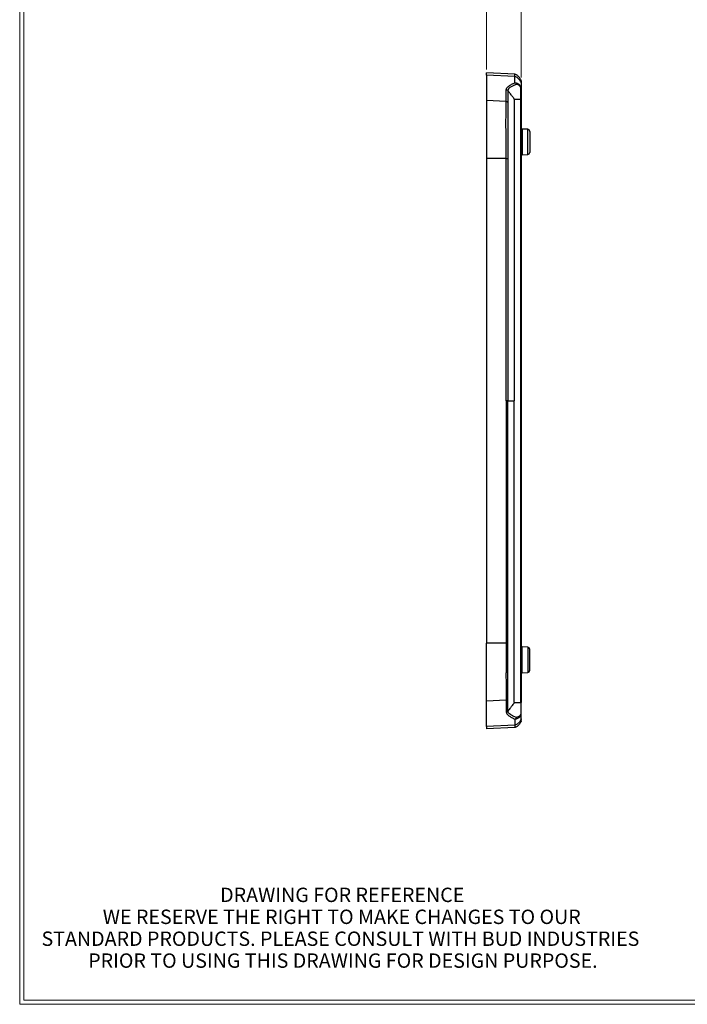
# Model space of a CAD drawing. Units: inches. Extents: x 0.3 to 29.7, y 0.3 to 21.7.
# Drawn here: x 0.3 to 9.9, y 0.3 to 14.5 of the extents above; entities that cross this region are included whole.
import ezdxf

# ---------------------------------------------------------------- set-up
doc = ezdxf.new("R2010")
doc.units = ezdxf.units.IN
doc.header["$MEASUREMENT"] = 0
doc.styles.add('SLDTEXTSTYLE0', font='TXT', dxfattribs={"width": 0.75})
doc.dimstyles.new('SLDDIMSTYLE0', dxfattribs={"dimtxt": 0.125, "dimasz": 0.13, "dimexe": 0, "dimexo": 0.0625, "dimgap": 0.03125, "dimtad": 0, "dimtih": 1, "dimtoh": 1, "dimrnd": 1e-09, "dimzin": 4, "dimdsep": 46, "dimtxsty": 'SLDTEXTSTYLE0', "dimsah": 1, "dimcen": 0.09, "dimadec": 0, "dimazin": 1, "dimtfac": 1, "dimtofl": 0, "dimtmove": 0, "dimatfit": 3, "dimfxl": 1, "dimfrac": 2, "dimtolj": 1, "dimtzin": 12, "dimarcsym": 0})

# ---------------------------------------------------------------- blocks, each defined once
blk = doc.blocks.new('SW_NOTE_0_1')
at = {"color": 0, "linetype": 'Continuous', "lineweight": 0, "char_height": 0.20833, "attachment_point": 2, "style": 'SLDTEXTSTYLE0'}
for s, insert in [('DRAWING FOR REFERENCE', (1.702, 0.269)), ('WE RESERVE THE RIGHT TO MAKE CHANGES TO OUR', (1.695, -0.049)), ('STANDARD PRODUCTS. PLEASE CONSULT WITH BUD INDUSTRIES', (1.676, -0.366)), ('PRIOR TO USING THIS DRAWING FOR DESIGN PURPOSE.', (1.712, -0.683))]:
    blk.add_mtext(s, dxfattribs=dict(at, insert=insert))
blk = doc.blocks.new('_D_6')
at = {"color": 7, "linetype": 'Continuous', "lineweight": 0}
for p, q in [((7.007, 13.805), (7.007, 15.6)), ((7.507, 13.688), (7.507, 15.6)), ((6.039, 15.474), (6.001, 15.474)), ((6.001, 15.474), (6.001, 15.275)), ((6.362, 15.474), (6.401, 15.474)), ((6.401, 15.474), (6.401, 15.275)), ((7.007, 15.475), (6.51, 15.475)), ((7.507, 15.475), (7.007, 15.475)), ((6.001, 15.275), (6.039, 15.275)), ((6.401, 15.275), (6.362, 15.275))]:
    blk.add_line(p, q, dxfattribs=at)
at = {"color": 7, "linetype": 'Continuous', "lineweight": 18}
for points in [[(7.007, 15.475), (7.137, 15.455), (7.137, 15.495)], [(7.507, 15.475), (7.377, 15.495), (7.377, 15.455)]]:
    blk.add_solid(points, dxfattribs=at)
at = {"color": 7, "linetype": 'Continuous', "lineweight": 18, "char_height": 0.125, "attachment_point": 1, "style": 'SLDTEXTSTYLE0'}
for s, insert in [('.50', (6.085, 15.66)), ('12.7', (6.039, 15.436))]:
    blk.add_mtext(s, dxfattribs=dict(at, insert=insert))

msp = doc.modelspace()

# ---------------------------------------------------------------- linework, layer by layer
at = {"color": 7, "linetype": 'Continuous', "lineweight": 18}
for p, q in [((0.251, 21.711), (0.251, 0.267)), ((0.313, 21.655), (0.313, 0.329)), ((29.681, 0.329), (0.313, 0.329)), ((29.737, 0.267), (0.251, 0.267))]:
    msp.add_line(p, q, dxfattribs=at)
at = {"color": 7, "linetype": 'Continuous', "lineweight": 25}
for p, q in [((7.417, 13.733), (7.007, 13.755)), ((7.007, 13.72), (7.007, 13.755)), ((7.417, 13.7), (7.007, 13.72)), ((7.007, 13.72), (7.007, 13.353)), ((7.417, 13.612), (7.417, 13.7)), ((7.507, 13.608), (7.507, 13.543)), ((7.291, 13.338), (7.007, 13.353)), ((7.407, 13.371), (7.407, 13.202)), ((7.407, 13.371), (7.503, 13.371)), ((7.503, 4.638), (7.503, 13.371)), ((7.507, 13.371), (7.503, 13.371)), ((7.507, 13.371), (7.507, 4.638)), ((7.602, 12.937), (7.521, 12.941)), ((7.632, 12.906), (7.632, 12.603)), ((7.407, 12.657), (7.407, 9.005)), ((7.521, 12.568), (7.602, 12.572)), ((7.007, 12.514), (7.007, 5.495)), ((7.288, 12.514), (7.007, 12.514)), ((7.314, 9.005), (7.288, 9.005)), ((7.407, 5.352), (7.407, 9.005)), ((7.288, 5.495), (7.007, 5.495)), ((7.602, 5.437), (7.521, 5.441)), ((7.632, 5.103), (7.632, 5.406)), ((7.521, 5.068), (7.602, 5.072)), ((7.407, 4.638), (7.407, 4.807)), ((7.291, 4.671), (7.007, 4.657)), ((7.007, 4.289), (7.007, 4.657)), ((7.407, 4.638), (7.503, 4.638)), ((7.507, 4.638), (7.503, 4.638)), ((7.507, 4.401), (7.507, 4.466)), ((7.417, 4.309), (7.007, 4.289)), ((7.007, 4.289), (7.007, 4.255)), ((7.417, 4.397), (7.417, 4.309)), ((7.417, 4.276), (7.007, 4.255))]:
    msp.add_line(p, q, dxfattribs=at)
at = {"color": 8, "linetype": 'Continuous', "lineweight": 25}
for p, q in [((7.521, 12.941), (7.521, 12.568)), ((7.602, 12.572), (7.602, 12.937)), ((7.521, 5.068), (7.521, 5.441)), ((7.602, 5.437), (7.602, 5.072))]:
    msp.add_line(p, q, dxfattribs=at)
at = {"color": 7, "linetype": 'Continuous', "lineweight": 25, "flags": 128}
for points in [[(7.288, 9.005), (7.288, 10.198), (7.288, 10.97), (7.288, 11.742), (7.288, 12.514)], [(7.288, 12.514), (7.292, 12.514), (7.296, 12.514), (7.3, 12.514), (7.304, 12.514), (7.307, 12.514), (7.31, 12.514), (7.312, 12.514), (7.314, 12.514)], [(7.288, 9.005), (7.288, 7.811), (7.288, 7.039), (7.288, 6.267), (7.288, 5.495)], [(7.288, 5.495), (7.292, 5.495), (7.296, 5.495), (7.3, 5.495), (7.304, 5.495), (7.307, 5.495), (7.31, 5.495), (7.312, 5.495), (7.314, 5.495)]]:
    msp.add_lwpolyline(points, dxfattribs=at)
at = {"color": 7, "linetype": 'Continuous', "lineweight": 25}
for centre, radius, start, end in [((7.291, 13.479), 0.0303, 35.4885, 87.3582), ((7.29, 13.308), 0.0303, 32.0052, 87.1908), ((7.522, 12.956), 0.015, 180, 267), ((7.601, 12.906), 0.0313, 0, 87), ((7.522, 12.553), 0.015, 93, 180), ((7.601, 12.603), 0.0313, 273, 0), ((7.522, 5.456), 0.015, 180, 267), ((7.601, 5.406), 0.0313, 0, 87), ((7.522, 5.053), 0.015, 93, 180), ((7.601, 5.103), 0.0313, 273, 0), ((7.29, 4.701), 0.0303, 272.8092, 327.9948), ((7.291, 4.53), 0.0303, 272.6418, 324.5115)]:
    msp.add_arc(centre, radius, start, end, dxfattribs=at)
for points in [[(7.417, 13.7), (7.417, 13.722), (7.417, 13.733), (7.417, 13.733)], [(7.417, 13.612), (7.419, 13.612), (7.42, 13.612), (7.422, 13.611)], [(7.422, 13.611), (7.422, 13.611), (7.422, 13.611), (7.422, 13.611)], [(7.506, 13.548), (7.506, 13.546), (7.505, 13.544), (7.502, 13.542)], [(7.506, 13.548), (7.507, 13.546), (7.507, 13.544), (7.507, 13.543)], [(7.507, 13.543), (7.507, 13.543), (7.505, 13.542), (7.502, 13.542)], [(7.507, 13.543), (7.507, 13.485), (7.507, 13.428), (7.507, 13.371)], [(7.007, 13.353), (7.007, 13.281), (7.007, 13.05), (7.007, 12.514)], [(7.314, 9.005), (7.362, 9.005), (7.407, 9.005), (7.407, 9.005)], [(7.007, 4.657), (7.007, 4.729), (7.007, 4.959), (7.007, 5.495)], [(7.407, 4.807), (7.407, 4.817), (7.407, 4.842), (7.407, 4.891), (7.407, 4.947), (7.407, 5.01), (7.407, 5.08), (7.407, 5.159), (7.407, 5.248), (7.407, 5.316), (7.407, 5.352)], [(7.503, 4.638), (7.503, 4.581), (7.503, 4.524), (7.502, 4.467)], [(7.507, 4.466), (7.507, 4.524), (7.507, 4.581), (7.507, 4.638)], [(7.507, 4.466), (7.507, 4.467), (7.505, 4.467), (7.502, 4.467)], [(7.506, 4.461), (7.507, 4.463), (7.507, 4.465), (7.507, 4.466)], [(7.417, 4.397), (7.419, 4.397), (7.42, 4.398), (7.422, 4.398)], [(7.417, 4.397), (7.419, 4.397), (7.421, 4.397), (7.422, 4.398)], [(7.417, 4.309), (7.417, 4.287), (7.417, 4.276), (7.417, 4.276)], [(7.422, 4.398), (7.422, 4.398), (7.422, 4.398), (7.422, 4.398)], [(7.507, 4.371), (7.507, 4.371), (7.507, 4.381), (7.507, 4.401)]]:
    msp.add_open_spline(points, degree=3, dxfattribs=at)
for points, knots in [([(7.507, 13.638), (7.507, 13.641), (7.506, 13.644), (7.504, 13.651), (7.502, 13.656), (7.497, 13.666), (7.493, 13.672), (7.484, 13.684), (7.479, 13.69), (7.468, 13.702), (7.462, 13.708), (7.45, 13.717), (7.444, 13.721), (7.434, 13.727), (7.43, 13.73), (7.422, 13.732), (7.419, 13.733), (7.417, 13.733)], [0, 0, 0, 0, 0.125, 0.125, 0.25, 0.25, 0.375, 0.375, 0.5, 0.5, 0.625, 0.625, 0.75, 0.75, 0.875, 0.875, 1, 1, 1, 1]), ([(7.507, 13.608), (7.507, 13.611), (7.506, 13.614), (7.504, 13.621), (7.502, 13.625), (7.497, 13.635), (7.493, 13.641), (7.484, 13.652), (7.479, 13.659), (7.468, 13.67), (7.462, 13.675), (7.45, 13.685), (7.444, 13.688), (7.434, 13.694), (7.43, 13.696), (7.422, 13.699), (7.419, 13.7), (7.417, 13.7)], [0, 0, 0, 0, 0.125, 0.125, 0.25, 0.25, 0.375, 0.375, 0.5, 0.5, 0.625, 0.625, 0.75, 0.75, 0.875, 0.875, 1, 1, 1, 1]), ([(7.292, 13.509), (7.292, 13.528), (7.305, 13.547), (7.339, 13.572), (7.353, 13.581), (7.383, 13.597), (7.399, 13.605), (7.417, 13.612)], [0, 0, 0, 0, 0.5, 0.5, 0.75, 0.75, 1, 1, 1, 1]), ([(7.44, 13.587), (7.436, 13.586), (7.428, 13.583), (7.415, 13.578), (7.403, 13.573), (7.388, 13.567), (7.37, 13.558), (7.352, 13.547), (7.336, 13.535), (7.327, 13.525), (7.321, 13.517), (7.318, 13.51), (7.316, 13.503), (7.315, 13.499), (7.315, 13.496)], [0, 0, 0, 0, 0.056914, 0.12523, 0.187782, 0.250239, 0.375056, 0.499272, 0.622646, 0.749418, 0.810483, 0.872722, 0.935954, 1, 1, 1, 1]), ([(7.417, 13.612), (7.418, 13.612), (7.42, 13.612), (7.421, 13.611), (7.422, 13.611)], [0, 0, 0, 0, 0.467656, 1, 1, 1, 1]), ([(7.422, 13.611), (7.426, 13.609), (7.43, 13.606), (7.437, 13.598), (7.439, 13.593), (7.44, 13.587)], [0, 0, 0, 0, 0.5, 0.5, 1, 1, 1, 1]), ([(7.422, 13.611), (7.423, 13.611), (7.425, 13.61), (7.428, 13.608), (7.43, 13.606), (7.432, 13.604), (7.434, 13.602), (7.436, 13.6), (7.437, 13.597), (7.438, 13.595), (7.439, 13.593), (7.44, 13.591), (7.44, 13.589), (7.44, 13.588), (7.44, 13.587)], [0, 0, 0, 0, 0.106324, 0.210525, 0.311697, 0.409047, 0.501919, 0.5898, 0.672324, 0.749256, 0.820478, 0.885966, 0.945771, 1, 1, 1, 1]), ([(7.422, 13.611), (7.423, 13.611), (7.424, 13.611), (7.426, 13.611), (7.428, 13.61), (7.43, 13.61), (7.432, 13.609), (7.434, 13.609), (7.438, 13.608), (7.442, 13.607), (7.448, 13.605), (7.454, 13.602), (7.461, 13.599), (7.47, 13.593), (7.48, 13.585), (7.49, 13.576), (7.497, 13.567), (7.502, 13.56), (7.504, 13.556), (7.505, 13.552), (7.506, 13.549), (7.506, 13.548)], [0, 0, 0, 0, 0.011097, 0.024134, 0.039364, 0.056968, 0.07709, 0.099846, 0.125335, 0.180915, 0.250429, 0.303464, 0.375141, 0.499425, 0.623937, 0.749248, 0.874485, 0.907239, 0.937208, 0.968365, 1, 1, 1, 1]), ([(7.502, 13.542), (7.502, 13.543), (7.502, 13.544), (7.501, 13.545), (7.5, 13.547), (7.499, 13.549), (7.498, 13.551), (7.496, 13.554), (7.493, 13.558), (7.489, 13.562), (7.485, 13.566), (7.48, 13.57), (7.471, 13.577), (7.46, 13.583), (7.45, 13.586), (7.445, 13.587), (7.442, 13.587), (7.441, 13.587), (7.44, 13.587)], [0, 0, 0, 0, 0.012397, 0.028166, 0.047424, 0.070192, 0.096441, 0.126122, 0.177506, 0.251445, 0.322173, 0.376049, 0.500985, 0.750329, 0.874577, 0.936946, 0.974141, 1, 1, 1, 1]), ([(7.507, 13.638), (7.507, 13.638), (7.507, 13.636), (7.507, 13.626), (7.507, 13.618), (7.507, 13.608)], [0, 0, 0, 0, 0.5, 0.5, 1, 1, 1, 1]), ([(7.291, 13.338), (7.291, 13.342), (7.291, 13.345), (7.291, 13.352), (7.291, 13.363), (7.291, 13.374), (7.291, 13.395), (7.291, 13.409), (7.292, 13.452), (7.292, 13.481), (7.292, 13.509)], [0, 0, 0, 0, 0.0625, 0.0625, 0.125, 0.25, 0.25, 0.5, 0.5, 1, 1, 1, 1]), ([(7.315, 13.496), (7.315, 13.469), (7.315, 13.441), (7.315, 13.385), (7.315, 13.357), (7.315, 13.328)], [0, 0, 0, 0, 0.5, 0.5, 1, 1, 1, 1]), ([(7.407, 13.371), (7.407, 13.372), (7.407, 13.374), (7.407, 13.376), (7.407, 13.377), (7.407, 13.378), (7.407, 13.379), (7.407, 13.38), (7.406, 13.381), (7.406, 13.381), (7.406, 13.381), (7.405, 13.382), (7.404, 13.383), (7.403, 13.384), (7.402, 13.385), (7.398, 13.389), (7.391, 13.399), (7.377, 13.416), (7.361, 13.438), (7.345, 13.458), (7.329, 13.478), (7.32, 13.49), (7.315, 13.496)], [0, 0, 0, 0, 0.037468, 0.06361, 0.071008, 0.076342, 0.08228, 0.085768, 0.089083, 0.094783, 0.106673, 0.1264, 0.165522, 0.189666, 0.221344, 0.252323, 0.365071, 0.502612, 0.633254, 0.78731, 0.888436, 1, 1, 1, 1]), ([(7.503, 13.371), (7.503, 13.398), (7.503, 13.455), (7.503, 13.512), (7.502, 13.542)], [0, 0, 0, 0, 0.476533, 1, 1, 1, 1]), ([(7.288, 12.514), (7.288, 12.518), (7.288, 12.529), (7.288, 12.551), (7.288, 12.59), (7.288, 12.665), (7.288, 12.777), (7.288, 12.903), (7.287, 13.027), (7.288, 13.134), (7.288, 13.213), (7.289, 13.262), (7.289, 13.288), (7.29, 13.306), (7.29, 13.318), (7.291, 13.329), (7.291, 13.335), (7.291, 13.338)], [0, 0, 0, 0, 0.013241, 0.031336, 0.062672, 0.125317, 0.250271, 0.386652, 0.499532, 0.633549, 0.749317, 0.816623, 0.874148, 0.904323, 0.935333, 0.967215, 1, 1, 1, 1]), ([(7.315, 13.324), (7.315, 13.323), (7.315, 13.32), (7.315, 13.314), (7.315, 13.309), (7.315, 13.302), (7.315, 13.295), (7.315, 13.286), (7.315, 13.273), (7.315, 13.249), (7.314, 13.2), (7.314, 13.119), (7.314, 13.014), (7.314, 12.895), (7.314, 12.785), (7.314, 12.696), (7.314, 12.642), (7.314, 12.608), (7.314, 12.576), (7.314, 12.545), (7.314, 12.524), (7.314, 12.514)], [0, 0, 0, 0, 0.015357, 0.031566, 0.048638, 0.066586, 0.085423, 0.105166, 0.125832, 0.172216, 0.250665, 0.370235, 0.50049, 0.611535, 0.74971, 0.834295, 0.874701, 0.910192, 0.937337, 0.968905, 1, 1, 1, 1]), ([(7.315, 13.328), (7.315, 13.327), (7.315, 13.326), (7.315, 13.325), (7.315, 13.324)], [0, 0, 0, 0, 0.4977863, 1, 1, 1, 1]), ([(7.407, 13.202), (7.407, 13.2), (7.407, 13.196), (7.407, 13.191), (7.407, 13.188), (7.407, 13.187), (7.407, 13.186), (7.407, 13.186), (7.407, 13.182), (7.407, 13.178), (7.407, 13.171), (7.407, 13.168), (7.407, 13.167), (7.407, 13.166), (7.407, 13.165), (7.407, 13.158), (7.407, 13.147), (7.407, 13.132), (7.407, 13.125), (7.407, 13.121), (7.407, 13.119), (7.407, 13.118), (7.407, 13.118), (7.407, 13.109), (7.407, 13.095), (7.407, 13.081), (7.407, 13.071), (7.407, 13.066), (7.407, 13.051), (7.407, 13.036), (7.407, 13.017), (7.407, 13.008), (7.407, 13.004), (7.407, 13.001), (7.407, 13), (7.407, 12.987), (7.407, 12.97), (7.407, 12.949), (7.407, 12.938), (7.407, 12.933), (7.407, 12.931), (7.407, 12.929), (7.407, 12.929), (7.407, 12.915), (7.407, 12.895), (7.407, 12.872), (7.407, 12.86), (7.407, 12.854), (7.407, 12.852), (7.407, 12.85), (7.407, 12.85), (7.407, 12.834), (7.407, 12.811), (7.407, 12.785), (7.407, 12.772), (7.407, 12.765), (7.407, 12.763), (7.407, 12.761), (7.407, 12.76), (7.407, 12.751), (7.407, 12.738), (7.407, 12.724), (7.407, 12.717), (7.407, 12.714), (7.407, 12.711), (7.407, 12.711), (7.407, 12.692), (7.407, 12.674), (7.407, 12.657)], [0, 0, 0, 0, 0.03125, 0.046875, 0.054687, 0.058594, 0.058594, 0.0625, 0.0625, 0.09375, 0.109375, 0.117187, 0.121094, 0.121094, 0.125, 0.125, 0.1875, 0.21875, 0.234375, 0.242187, 0.246094, 0.246094, 0.25, 0.25, 0.3125, 0.34375, 0.34375, 0.375, 0.375, 0.4375, 0.46875, 0.484375, 0.492187, 0.492187, 0.5, 0.5, 0.5625, 0.59375, 0.609375, 0.617188, 0.621094, 0.621094, 0.625, 0.625, 0.6875, 0.71875, 0.734375, 0.742188, 0.746094, 0.746094, 0.75, 0.75, 0.8125, 0.84375, 0.859375, 0.867188, 0.871094, 0.871094, 0.875, 0.875, 0.90625, 0.921875, 0.929688, 0.933594, 0.933594, 0.9375, 0.9375, 1, 1, 1, 1]), ([(7.314, 12.514), (7.314, 12.21), (7.314, 11.913), (7.314, 11.323), (7.314, 11.03), (7.314, 10.447), (7.314, 10.158), (7.314, 9.58), (7.314, 9.292), (7.314, 9.005)], [0, 0, 0, 0, 0.25, 0.25, 0.5, 0.5, 0.75, 0.75, 1, 1, 1, 1]), ([(7.314, 5.495), (7.314, 5.788), (7.314, 6.08), (7.314, 6.665), (7.314, 6.958), (7.314, 7.835), (7.314, 8.42), (7.314, 9.005)], [0, 0, 0, 0, 0.25, 0.25, 0.5, 0.5, 1, 1, 1, 1]), ([(7.288, 5.495), (7.288, 5.474), (7.288, 5.453), (7.288, 5.411), (7.288, 5.389), (7.288, 5.326), (7.288, 5.283), (7.288, 5.199), (7.288, 5.158), (7.288, 5.096), (7.288, 5.076), (7.287, 5.036), (7.287, 5.016), (7.288, 4.957), (7.288, 4.92), (7.288, 4.876), (7.288, 4.867), (7.288, 4.851), (7.288, 4.842), (7.288, 4.818), (7.288, 4.803), (7.289, 4.761), (7.289, 4.737), (7.29, 4.698), (7.29, 4.682), (7.291, 4.671)], [0, 0, 0, 0, 0.0625, 0.0625, 0.125, 0.125, 0.25, 0.25, 0.375, 0.375, 0.4375, 0.4375, 0.5, 0.5, 0.625, 0.625, 0.65625, 0.65625, 0.6875, 0.6875, 0.75, 0.75, 0.875, 0.875, 1, 1, 1, 1]), ([(7.315, 4.685), (7.315, 4.697), (7.315, 4.713), (7.315, 4.752), (7.314, 4.776), (7.314, 4.817), (7.314, 4.832), (7.314, 4.863), (7.314, 4.879), (7.314, 4.93), (7.314, 4.966), (7.314, 5.024), (7.314, 5.043), (7.314, 5.083), (7.314, 5.102), (7.314, 5.163), (7.314, 5.203), (7.314, 5.286), (7.314, 5.327), (7.314, 5.39), (7.314, 5.411), (7.314, 5.453), (7.314, 5.475), (7.314, 5.495)], [0, 0, 0, 0, 0.125, 0.125, 0.25, 0.25, 0.3125, 0.3125, 0.375, 0.375, 0.5, 0.5, 0.5625, 0.5625, 0.625, 0.625, 0.75, 0.75, 0.875, 0.875, 0.9375, 0.9375, 1, 1, 1, 1]), ([(7.291, 4.671), (7.291, 4.667), (7.291, 4.664), (7.291, 4.657), (7.291, 4.646), (7.291, 4.635), (7.291, 4.614), (7.291, 4.6), (7.292, 4.557), (7.292, 4.529), (7.292, 4.5)], [0, 0, 0, 0, 0.0625, 0.0625, 0.125, 0.25, 0.25, 0.5, 0.5, 1, 1, 1, 1]), ([(7.315, 4.681), (7.315, 4.681), (7.315, 4.683), (7.315, 4.684), (7.315, 4.685)], [0, 0, 0, 0, 0.325052, 1, 1, 1, 1]), ([(7.315, 4.513), (7.315, 4.541), (7.315, 4.569), (7.315, 4.611), (7.315, 4.625), (7.315, 4.646), (7.315, 4.657), (7.315, 4.669), (7.315, 4.674), (7.315, 4.677), (7.315, 4.679), (7.315, 4.681)], [0, 0, 0, 0, 0.5, 0.5, 0.75, 0.75, 0.875, 0.9375, 0.96875, 0.96875, 1, 1, 1, 1]), ([(7.407, 4.638), (7.407, 4.636), (7.407, 4.633), (7.407, 4.63), (7.407, 4.629), (7.406, 4.628), (7.406, 4.628), (7.405, 4.627), (7.404, 4.626), (7.401, 4.623), (7.399, 4.621), (7.391, 4.611), (7.386, 4.604), (7.372, 4.585), (7.362, 4.573), (7.341, 4.546), (7.329, 4.53), (7.315, 4.513)], [0, 0, 0, 0, 0.125, 0.125, 0.25, 0.25, 0.375, 0.375, 0.5, 0.5, 0.625, 0.625, 0.75, 0.75, 0.875, 0.875, 1, 1, 1, 1]), ([(7.292, 4.5), (7.292, 4.481), (7.305, 4.463), (7.339, 4.437), (7.353, 4.428), (7.383, 4.412), (7.399, 4.404), (7.417, 4.397)], [0, 0, 0, 0, 0.5, 0.5, 0.75, 0.75, 1, 1, 1, 1]), ([(7.44, 4.422), (7.423, 4.428), (7.406, 4.434), (7.376, 4.448), (7.362, 4.455), (7.329, 4.478), (7.316, 4.495), (7.315, 4.513)], [0, 0, 0, 0, 0.25, 0.25, 0.5, 0.5, 1, 1, 1, 1]), ([(7.422, 4.398), (7.423, 4.398), (7.424, 4.398), (7.425, 4.398), (7.425, 4.398), (7.427, 4.399), (7.427, 4.399), (7.429, 4.399), (7.431, 4.399), (7.434, 4.4), (7.436, 4.401), (7.442, 4.402), (7.446, 4.404), (7.456, 4.408), (7.462, 4.411), (7.475, 4.419), (7.481, 4.424), (7.49, 4.433), (7.493, 4.437), (7.498, 4.443), (7.5, 4.445), (7.502, 4.45), (7.503, 4.451), (7.504, 4.454), (7.504, 4.455), (7.505, 4.457), (7.505, 4.457), (7.506, 4.458), (7.506, 4.459), (7.506, 4.46), (7.506, 4.46), (7.506, 4.461)], [0, 0, 0, 0, 0.007812, 0.007812, 0.015625, 0.015625, 0.03125, 0.03125, 0.0625, 0.0625, 0.125, 0.125, 0.25, 0.25, 0.5, 0.5, 0.75, 0.75, 0.875, 0.875, 0.9375, 0.9375, 0.96875, 0.96875, 0.984375, 0.984375, 0.992188, 0.992188, 0.996094, 0.996094, 1, 1, 1, 1]), ([(7.422, 4.398), (7.423, 4.399), (7.425, 4.4), (7.428, 4.402), (7.431, 4.405), (7.435, 4.409), (7.439, 4.415), (7.44, 4.42), (7.44, 4.422)], [0, 0, 0, 0, 0.0968814, 0.2234492, 0.3799924, 0.565, 0.7741779, 1, 1, 1, 1]), ([(7.422, 4.398), (7.427, 4.4), (7.431, 4.403), (7.436, 4.409), (7.437, 4.412), (7.439, 4.417), (7.44, 4.419), (7.44, 4.422)], [0, 0, 0, 0, 0.5, 0.5, 0.75, 0.75, 1, 1, 1, 1]), ([(7.502, 4.467), (7.502, 4.466), (7.502, 4.465), (7.501, 4.463), (7.5, 4.462), (7.498, 4.459), (7.497, 4.457), (7.494, 4.452), (7.491, 4.45), (7.484, 4.442), (7.479, 4.438), (7.468, 4.431), (7.462, 4.428), (7.454, 4.424), (7.451, 4.424), (7.447, 4.423), (7.446, 4.422), (7.443, 4.422), (7.442, 4.422), (7.44, 4.422)], [0, 0, 0, 0, 0.03125, 0.03125, 0.0625, 0.0625, 0.125, 0.125, 0.25, 0.25, 0.5, 0.5, 0.75, 0.75, 0.875, 0.875, 0.9375, 0.9375, 1, 1, 1, 1]), ([(7.506, 4.461), (7.506, 4.462), (7.506, 4.462), (7.506, 4.463), (7.505, 4.464), (7.505, 4.465), (7.504, 4.466), (7.503, 4.466), (7.503, 4.467), (7.502, 4.467), (7.502, 4.467)], [0, 0, 0, 0, 0.2010915, 0.3817813, 0.5408342, 0.6775844, 0.7917859, 0.8834662, 0.9527984, 1, 1, 1, 1]), ([(7.507, 4.401), (7.507, 4.399), (7.506, 4.396), (7.504, 4.388), (7.502, 4.384), (7.497, 4.374), (7.493, 4.368), (7.484, 4.357), (7.479, 4.351), (7.468, 4.339), (7.462, 4.334), (7.45, 4.325), (7.444, 4.321), (7.434, 4.315), (7.43, 4.313), (7.422, 4.31), (7.419, 4.31), (7.417, 4.309)], [0, 0, 0, 0, 0.125, 0.125, 0.25, 0.25, 0.375, 0.375, 0.5, 0.5, 0.625, 0.625, 0.75, 0.75, 0.875, 0.875, 1, 1, 1, 1]), ([(7.507, 4.371), (7.507, 4.368), (7.506, 4.365), (7.504, 4.358), (7.502, 4.353), (7.497, 4.343), (7.493, 4.337), (7.484, 4.325), (7.479, 4.319), (7.468, 4.307), (7.462, 4.301), (7.45, 4.292), (7.444, 4.288), (7.434, 4.282), (7.43, 4.28), (7.422, 4.277), (7.419, 4.276), (7.417, 4.276)], [0, 0, 0, 0, 0.125, 0.125, 0.25, 0.25, 0.375, 0.375, 0.5, 0.5, 0.625, 0.625, 0.75, 0.75, 0.875, 0.875, 1, 1, 1, 1])]:
    msp.add_open_spline(points, degree=3, knots=knots, dxfattribs=at)

# ---------------------------------------------------------------- block references
at = {"color": 7, "linetype": 'Continuous', "lineweight": 0}
msp.add_blockref('SW_NOTE_0_1', (3.216, 1.687), dxfattribs=at)

# ---------------------------------------------------------------- dimensions: what is measured, and where the dimension line sits
at = {"color": 7, "linetype": 'Continuous', "lineweight": 18}
dim = msp.add_linear_dim(base=(7.007, 15.475), p1=(7.507, 13.638), p2=(7.007, 13.755), dimstyle='SLDDIMSTYLE0', dxfattribs=at)
dim.commit()
dim.dimension.update_dxf_attribs({"geometry": '_D_6', "text_midpoint": (6.201, 15.475), "dimtype": 160})

doc.saveas('drawing.dxf')
